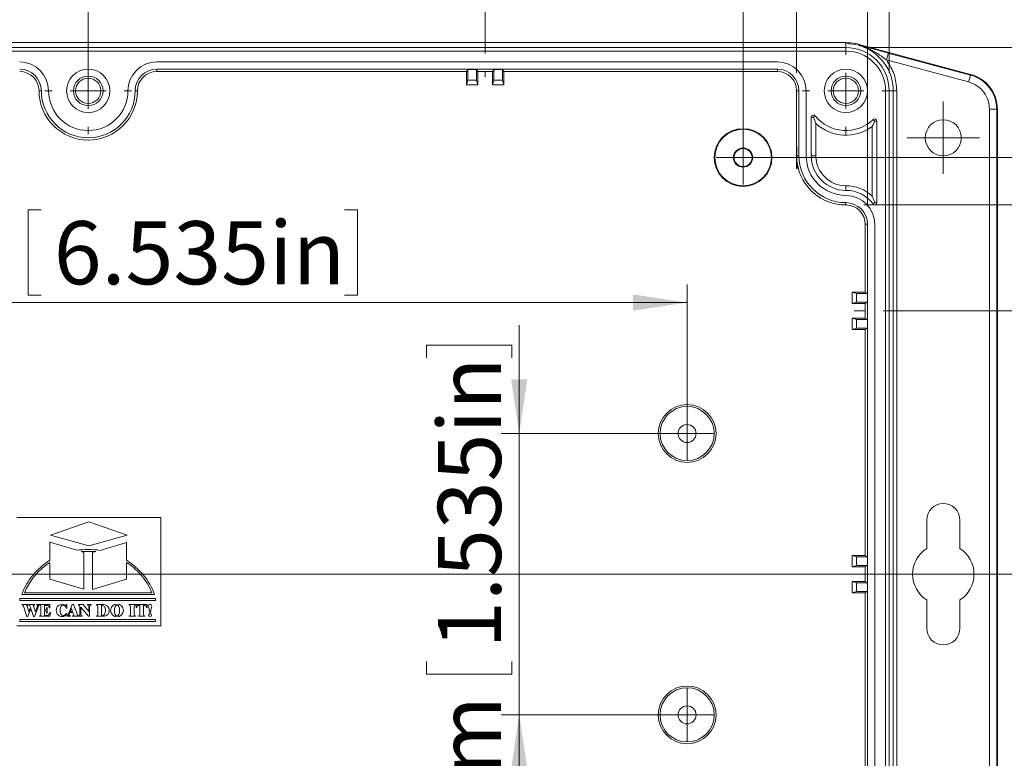
# Model space of a CAD drawing. Units: millimetres. Extents: x -6 to 847, y 3 to 381.
# Drawn here: x 90 to 144, y 189 to 230 of the extents above; entities that cross this region are included whole.
import ezdxf

# ---------------------------------------------------------------- set-up
doc = ezdxf.new("R2010")
doc.units = ezdxf.units.MM
doc.header["$PDSIZE"] = -1
doc.linetypes.add('CENTERX2', pattern=[20.32, 12.7, -2.54, 2.54, -2.54])
doc.styles.add('SLDTEXTSTYLE0', font='TXT', dxfattribs={"width": 0.75})
doc.dimstyles.new('SLDDIMSTYLE0', dxfattribs={"dimtxt": 3.5, "dimasz": 3, "dimexe": 0, "dimexo": 0.0625, "dimgap": 0.875, "dimtad": 2, "dimlfac": 2.5, "dimrnd": 1e-09, "dimzin": 12, "dimdsep": 46, "dimtxsty": 'SLDTEXTSTYLE0', "dimsah": 1, "dimcen": 0.09, "dimadec": 0, "dimazin": 0, "dimtfac": 1, "dimtofl": 0, "dimtmove": 0, "dimatfit": 3, "dimfxl": 1, "dimtolj": 1, "dimtzin": 12, "dimarcsym": 0})
doc.dimstyles.new('SLDDIMSTYLE1', dxfattribs={"dimtxt": 3.5, "dimasz": 3, "dimexe": 0, "dimexo": 0.0625, "dimgap": 0.875, "dimtad": 2, "dimlfac": 2.5, "dimrnd": 1e-09, "dimzin": 12, "dimdsep": 46, "dimtxsty": 'SLDTEXTSTYLE0', "dimsah": 1, "dimcen": 0.09, "dimadec": 0, "dimazin": 0, "dimtfac": 1, "dimtofl": 0, "dimtmove": 0, "dimatfit": 3, "dimfxl": 1, "dimtolj": 1, "dimtzin": 12, "dimarcsym": 0})
doc.dimstyles.new('SLDDIMSTYLE2', dxfattribs={"dimtxt": 3.5, "dimasz": 3, "dimexe": 0, "dimexo": 0.0625, "dimgap": 0.875, "dimtad": 2, "dimlfac": 2.5, "dimrnd": 1e-09, "dimzin": 4, "dimdsep": 46, "dimtxsty": 'SLDTEXTSTYLE0', "dimsah": 1, "dimcen": 0.09, "dimadec": 0, "dimazin": 0, "dimtfac": 1, "dimtofl": 0, "dimtmove": 0, "dimatfit": 3, "dimfxl": 1, "dimtolj": 1, "dimtzin": 12, "dimarcsym": 0})
doc.dimstyles.new('SLDDIMSTYLE4', dxfattribs={"dimtxt": 3.5, "dimasz": 3, "dimexe": 0, "dimexo": 0.0625, "dimgap": 0.875, "dimtad": 2, "dimlfac": 2.5, "dimrnd": 1e-09, "dimzin": 4, "dimdsep": 46, "dimtxsty": 'SLDTEXTSTYLE0', "dimsah": 1, "dimcen": 0.09, "dimadec": 0, "dimazin": 0, "dimtfac": 1, "dimtofl": 0, "dimtmove": 0, "dimatfit": 3, "dimfxl": 1, "dimtolj": 1, "dimtzin": 12, "dimarcsym": 0})

# ---------------------------------------------------------------- blocks, each defined once
blk = doc.blocks.new('*D1')
at = {"color": 7, "linetype": 'Continuous', "lineweight": 0}
for p, q in [((26.326, 246.55), (26.326, 241.829)), ((26.326, 246.55), (27.036, 246.55)), ((44.578, 246.55), (43.869, 246.55)), ((44.578, 246.55), (44.578, 241.829)), ((71.599, 228.295), (71.599, 242.413)), ((115.599, 228.295), (115.599, 242.413)), ((26.326, 241.829), (27.036, 241.829)), ((44.578, 241.829), (43.869, 241.829)), ((71.599, 241.413), (6.812, 241.413)), ((115.599, 241.413), (71.599, 241.413))]:
    blk.add_line(p, q, dxfattribs=at)
for points in [[(71.599, 241.413), (74.599, 240.963), (74.599, 241.863)], [(115.599, 241.413), (112.599, 241.863), (112.599, 240.963)]]:
    blk.add_solid(points, dxfattribs=at)
at = {"color": 7, "linetype": 'Continuous', "lineweight": 0, "char_height": 3.5, "attachment_point": 1, "style": 'SLDTEXTSTYLE0'}
for s, insert in [('110mm', (8.4, 245.924)), ('4.331in', (27.746, 245.924))]:
    blk.add_mtext(s, dxfattribs=dict(at, insert=insert))
blk = doc.blocks.new('*D2')
at = {"color": 7, "linetype": 'Continuous', "lineweight": 0}
for p, q in [((27, 240.481), (27, 235.76)), ((27, 240.481), (27.71, 240.481)), ((45.252, 240.481), (44.542, 240.481)), ((45.252, 240.481), (45.252, 235.76)), ((71.599, 228.295), (71.599, 236.343)), ((93.599, 227.224), (93.599, 236.343)), ((71.599, 235.343), (10.072, 235.343)), ((27, 235.76), (27.71, 235.76)), ((45.252, 235.76), (44.542, 235.76)), ((93.599, 235.343), (71.599, 235.343))]:
    blk.add_line(p, q, dxfattribs=at)
for points in [[(71.599, 235.343), (74.599, 234.893), (74.599, 235.793)], [(93.599, 235.343), (90.599, 235.793), (90.599, 234.893)]]:
    blk.add_solid(points, dxfattribs=at)
at = {"color": 7, "linetype": 'Continuous', "lineweight": 0, "char_height": 3.5, "attachment_point": 1, "style": 'SLDTEXTSTYLE0'}
for s, insert in [('55mm', (11.659, 239.855)), ('2.165in', (28.419, 239.855))]:
    blk.add_mtext(s, dxfattribs=dict(at, insert=insert))
blk = doc.blocks.new('*D3')
at = {"color": 7, "linetype": 'Continuous', "lineweight": 0}
for p, q in [((170.166, 219.895), (170.166, 225.895)), ((165.028, 220.799), (169.749, 220.799)), ((165.028, 220.799), (165.028, 220.089)), ((169.749, 220.799), (169.749, 220.089)), ((136.599, 219.895), (171.166, 219.895)), ((170.166, 178.953), (170.166, 219.895)), ((165.028, 202.547), (165.028, 203.256)), ((169.749, 202.547), (169.749, 203.256)), ((165.028, 202.547), (169.749, 202.547)), ((136.599, 178.953), (171.166, 178.953)), ((170.166, 178.953), (170.166, 172.953))]:
    blk.add_line(p, q, dxfattribs=at)
for points in [[(170.166, 219.895), (170.616, 222.895), (169.716, 222.895)], [(170.166, 178.953), (169.716, 175.953), (170.616, 175.953)]]:
    blk.add_solid(points, dxfattribs=at)
at = {"color": 7, "linetype": 'Continuous', "lineweight": 0, "char_height": 3.5, "attachment_point": 1, "rotation": 90, "style": 'SLDTEXTSTYLE0'}
for s, insert in [('4.030in', (165.654, 203.966)), ('102.35mm', (165.654, 178.156))]:
    blk.add_mtext(s, dxfattribs=dict(at, insert=insert))
blk = doc.blocks.new('*D4')
at = {"color": 7, "linetype": 'Continuous', "lineweight": 0}
for p, q in [((159.999, 214.024), (159.999, 273.138)), ((154.861, 270.131), (159.582, 270.131)), ((154.861, 270.131), (154.861, 269.421)), ((159.582, 270.131), (159.582, 269.421)), ((154.861, 251.879), (154.861, 252.588)), ((159.582, 251.879), (159.582, 252.588)), ((154.861, 251.879), (159.582, 251.879)), ((137.67, 214.024), (160.999, 214.024)), ((159.999, 184.824), (159.999, 214.024)), ((137.67, 184.824), (160.999, 184.824))]:
    blk.add_line(p, q, dxfattribs=at)
for points in [[(159.999, 214.024), (159.549, 211.024), (160.449, 211.024)], [(159.999, 184.824), (160.449, 187.824), (159.549, 187.824)]]:
    blk.add_solid(points, dxfattribs=at)
at = {"color": 7, "linetype": 'Continuous', "lineweight": 0, "char_height": 3.5, "attachment_point": 1, "rotation": 90, "style": 'SLDTEXTSTYLE0'}
for s, insert in [('2.874in', (155.487, 253.298)), ('73mm', (155.487, 236.538))]:
    blk.add_mtext(s, dxfattribs=dict(at, insert=insert))
blk = doc.blocks.new('*D5')
at = {"color": 7, "linetype": 'Continuous', "lineweight": 0}
for p, q in [((153.999, 214.024), (153.999, 273.283)), ((148.861, 270.276), (153.582, 270.276)), ((148.861, 270.276), (148.861, 269.566)), ((153.582, 270.276), (153.582, 269.566)), ((148.861, 252.024), (148.861, 252.734)), ((153.582, 252.024), (153.582, 252.734)), ((148.861, 252.024), (153.582, 252.024)), ((137.67, 214.024), (154.999, 214.024)), ((153.999, 214.024), (153.999, 199.424)), ((152.642, 199.424), (154.999, 199.424))]:
    blk.add_line(p, q, dxfattribs=at)
for points in [[(153.999, 214.024), (153.549, 211.024), (154.449, 211.024)], [(153.999, 199.424), (154.449, 202.424), (153.549, 202.424)]]:
    blk.add_solid(points, dxfattribs=at)
at = {"color": 7, "linetype": 'Continuous', "lineweight": 0, "char_height": 3.5, "attachment_point": 1, "rotation": 90, "style": 'SLDTEXTSTYLE0'}
for s, insert in [('1.437in', (149.487, 253.443)), ('36.50mm', (149.487, 230.219))]:
    blk.add_mtext(s, dxfattribs=dict(at, insert=insert))
blk = doc.blocks.new('*D6')
at = {"color": 7, "linetype": 'Continuous', "lineweight": 0}
for p, q in [((136.599, 228.624), (182.983, 228.624)), ((181.983, 228.624), (181.983, 170.224)), ((176.845, 220.6), (181.566, 220.6)), ((176.845, 220.6), (176.845, 219.89)), ((181.566, 220.6), (181.566, 219.89)), ((176.845, 202.348), (176.845, 203.058)), ((181.566, 202.348), (181.566, 203.058)), ((176.845, 202.348), (181.566, 202.348)), ((136.599, 170.224), (182.983, 170.224))]:
    blk.add_line(p, q, dxfattribs=at)
for points in [[(181.983, 228.624), (181.533, 225.624), (182.433, 225.624)], [(181.983, 170.224), (182.433, 173.224), (181.533, 173.224)]]:
    blk.add_solid(points, dxfattribs=at)
at = {"color": 7, "linetype": 'Continuous', "lineweight": 0, "char_height": 3.5, "attachment_point": 1, "rotation": 90, "style": 'SLDTEXTSTYLE0'}
for s, insert in [('5.748in', (177.471, 203.768)), ('146mm', (177.471, 184.422))]:
    blk.add_mtext(s, dxfattribs=dict(at, insert=insert))
blk = doc.blocks.new('*D7')
at = {"color": 7, "linetype": 'Continuous', "lineweight": 0}
for p, q in [((93.707, 269.333), (93.707, 264.612)), ((93.707, 269.333), (94.416, 269.333)), ((111.959, 269.333), (111.249, 269.333)), ((111.959, 269.333), (111.959, 264.612)), ((49.199, 227.224), (49.199, 265.195)), ((137.999, 227.224), (137.999, 265.195)), ((49.199, 264.195), (137.999, 264.195)), ((93.707, 264.612), (94.416, 264.612)), ((111.959, 264.612), (111.249, 264.612))]:
    blk.add_line(p, q, dxfattribs=at)
for points in [[(49.199, 264.195), (52.199, 263.745), (52.199, 264.645)], [(137.999, 264.195), (134.999, 264.645), (134.999, 263.745)]]:
    blk.add_solid(points, dxfattribs=at)
at = {"color": 7, "linetype": 'Continuous', "lineweight": 0, "char_height": 3.5, "attachment_point": 1, "style": 'SLDTEXTSTYLE0'}
for s, insert in [('222mm', (75.78, 268.707)), ('8.740in', (95.126, 268.707))]:
    blk.add_mtext(s, dxfattribs=dict(at, insert=insert))
blk = doc.blocks.new('*D8')
at = {"color": 7, "linetype": 'Continuous', "lineweight": 0}
for p, q in [((93.707, 263.5), (93.707, 258.779)), ((93.707, 263.5), (94.416, 263.5)), ((111.959, 263.5), (111.249, 263.5)), ((111.959, 263.5), (111.959, 258.779)), ((50.399, 219.824), (50.399, 259.362)), ((136.799, 219.824), (136.799, 259.362)), ((93.707, 258.779), (94.416, 258.779)), ((111.959, 258.779), (111.249, 258.779)), ((50.399, 258.362), (136.799, 258.362))]:
    blk.add_line(p, q, dxfattribs=at)
for points in [[(50.399, 258.362), (53.399, 257.912), (53.399, 258.812)], [(136.799, 258.362), (133.799, 258.812), (133.799, 257.912)]]:
    blk.add_solid(points, dxfattribs=at)
at = {"color": 7, "linetype": 'Continuous', "lineweight": 0, "char_height": 3.5, "attachment_point": 1, "style": 'SLDTEXTSTYLE0'}
for s, insert in [('216mm', (75.78, 262.874)), ('8.504in', (95.126, 262.874))]:
    blk.add_mtext(s, dxfattribs=dict(at, insert=insert))
blk = doc.blocks.new('*D9')
at = {"color": 7, "linetype": 'Continuous', "lineweight": 0}
for p, q in [((93.503, 257.657), (93.503, 252.936)), ((93.503, 257.657), (94.213, 257.657)), ((111.755, 257.657), (111.045, 257.657)), ((111.755, 257.657), (111.755, 252.936)), ((54.199, 227.224), (54.199, 253.52)), ((132.87, 227.224), (132.87, 253.52)), ((93.503, 252.936), (94.213, 252.936)), ((111.755, 252.936), (111.045, 252.936)), ((54.199, 252.52), (132.87, 252.52))]:
    blk.add_line(p, q, dxfattribs=at)
for points in [[(54.199, 252.52), (57.199, 252.07), (57.199, 252.97)], [(132.87, 252.52), (129.87, 252.97), (129.87, 252.07)]]:
    blk.add_solid(points, dxfattribs=at)
at = {"color": 7, "linetype": 'Continuous', "lineweight": 0, "char_height": 3.5, "attachment_point": 1, "style": 'SLDTEXTSTYLE0'}
for s, insert in [('196.68mm', (69.112, 257.031)), ('7.743in', (94.923, 257.031))]:
    blk.add_mtext(s, dxfattribs=dict(at, insert=insert))
blk = doc.blocks.new('*D10')
at = {"color": 7, "linetype": 'Continuous', "lineweight": 0}
for p, q in [((117.491, 207.224), (117.491, 213.224)), ((112.353, 212.124), (117.074, 212.124)), ((112.353, 212.124), (112.353, 211.414)), ((117.074, 212.124), (117.074, 211.414)), ((125.799, 207.224), (116.491, 207.224)), ((117.491, 207.224), (117.491, 191.624)), ((112.353, 193.872), (112.353, 194.582)), ((117.074, 193.872), (117.074, 194.582)), ((112.353, 193.872), (117.074, 193.872)), ((125.799, 191.624), (116.491, 191.624)), ((117.491, 191.624), (117.491, 185.624))]:
    blk.add_line(p, q, dxfattribs=at)
for points in [[(117.491, 207.224), (117.941, 210.224), (117.041, 210.224)], [(117.491, 191.624), (117.041, 188.624), (117.941, 188.624)]]:
    blk.add_solid(points, dxfattribs=at)
at = {"color": 7, "linetype": 'Continuous', "lineweight": 0, "char_height": 3.5, "attachment_point": 1, "rotation": 90, "style": 'SLDTEXTSTYLE0'}
for s, insert in [('1.535in', (112.979, 195.292)), ('39mm', (112.979, 178.532))]:
    blk.add_mtext(s, dxfattribs=dict(at, insert=insert))
blk = doc.blocks.new('*D11')
at = {"color": 7, "linetype": 'Continuous', "lineweight": 0}
for p, q in [((90.271, 219.623), (90.271, 214.902)), ((90.271, 219.623), (90.981, 219.623)), ((108.523, 219.623), (107.813, 219.623)), ((108.523, 219.623), (108.523, 214.902)), ((60.399, 208.224), (60.399, 215.485)), ((126.799, 208.224), (126.799, 215.485)), ((90.271, 214.902), (90.981, 214.902)), ((108.523, 214.902), (107.813, 214.902)), ((60.399, 214.485), (126.799, 214.485))]:
    blk.add_line(p, q, dxfattribs=at)
for points in [[(60.399, 214.485), (63.399, 214.035), (63.399, 214.935)], [(126.799, 214.485), (123.799, 214.935), (123.799, 214.035)]]:
    blk.add_solid(points, dxfattribs=at)
at = {"color": 7, "linetype": 'Continuous', "lineweight": 0, "char_height": 3.5, "attachment_point": 1, "style": 'SLDTEXTSTYLE0'}
for s, insert in [('166mm', (72.345, 218.997)), ('6.535in', (91.69, 218.997))]:
    blk.add_mtext(s, dxfattribs=dict(at, insert=insert))
blk = doc.blocks.new('*D12')
at = {"color": 7, "linetype": 'Continuous', "lineweight": 0}
for p, q in [((93.503, 252.178), (93.503, 247.457)), ((93.503, 252.178), (94.213, 252.178)), ((111.755, 252.178), (111.045, 252.178)), ((111.755, 252.178), (111.755, 247.457)), ((57.299, 223.524), (57.299, 248.04)), ((129.899, 223.524), (129.899, 248.04)), ((93.503, 247.457), (94.213, 247.457)), ((111.755, 247.457), (111.045, 247.457)), ((57.299, 247.04), (129.899, 247.04))]:
    blk.add_line(p, q, dxfattribs=at)
for points in [[(57.299, 247.04), (60.299, 246.59), (60.299, 247.49)], [(129.899, 247.04), (126.899, 247.49), (126.899, 246.59)]]:
    blk.add_solid(points, dxfattribs=at)
at = {"color": 7, "linetype": 'Continuous', "lineweight": 0, "char_height": 3.5, "attachment_point": 1, "style": 'SLDTEXTSTYLE0'}
for s, insert in [('7.146in', (94.923, 251.552)), ('181.50mm', (69.112, 251.552))]:
    blk.add_mtext(s, dxfattribs=dict(at, insert=insert))
blk = doc.blocks.new('*D13')
at = {"color": 7, "linetype": 'Continuous', "lineweight": 0}
for p, q in [((176.171, 222.524), (176.171, 228.524)), ((130.899, 222.524), (177.171, 222.524)), ((176.171, 222.524), (176.171, 176.324)), ((171.033, 220.799), (175.754, 220.799)), ((171.033, 220.799), (171.033, 220.089)), ((175.754, 220.799), (175.754, 220.089)), ((171.033, 202.547), (171.033, 203.256)), ((175.754, 202.547), (175.754, 203.256)), ((171.033, 202.547), (175.754, 202.547)), ((130.899, 176.324), (177.171, 176.324)), ((176.171, 176.324), (176.171, 170.324))]:
    blk.add_line(p, q, dxfattribs=at)
for points in [[(176.171, 222.524), (176.621, 225.524), (175.721, 225.524)], [(176.171, 176.324), (175.721, 173.324), (176.621, 173.324)]]:
    blk.add_solid(points, dxfattribs=at)
at = {"color": 7, "linetype": 'Continuous', "lineweight": 0, "char_height": 3.5, "attachment_point": 1, "rotation": 90, "style": 'SLDTEXTSTYLE0'}
for s, insert in [('4.547in', (171.659, 203.966)), ('115.50mm', (171.659, 178.156))]:
    blk.add_mtext(s, dxfattribs=dict(at, insert=insert))
blk = doc.blocks.new('SW_CENTERMARKSYMBOL_2')
at = {"color": 0, "linetype": 'Continuous', "lineweight": 0}
for p, q in [((0, 1), (0, 2)), ((0, 0), (0, 1)), ((-1, 0), (-2, 0)), ((0, 0), (-1, 0)), ((0, 0), (0, -1)), ((0, 0), (1, 0)), ((1, 0), (2, 0)), ((0, -1), (0, -2))]:
    blk.add_line(p, q, dxfattribs=at)
blk = doc.blocks.new('SW_CENTERMARKSYMBOL_6')
at = {"color": 0, "linetype": 'Continuous', "lineweight": 0}
for p, q in [((0, 2), (0, 2.399)), ((0, 0), (0, 1)), ((-2, 0), (-2.399, 0)), ((0, 0), (-1, 0)), ((0, 0), (0, -1)), ((0, 0), (1, 0)), ((2, 0), (2.399, 0)), ((0, -2), (0, -2.399))]:
    blk.add_line(p, q, dxfattribs=at)
blk = doc.blocks.new('SW_CENTERMARKSYMBOL_8')
at = {"color": 0, "linetype": 'Continuous', "lineweight": 0}
for p, q in [((0, 1), (0, 1.5)), ((0, 0), (0, 1)), ((-1, 0), (-1.5, 0)), ((0, 0), (-1, 0)), ((0, 0), (0, -1)), ((0, 0), (1, 0)), ((1, 0), (1.5, 0)), ((0, -1), (0, -1.5))]:
    blk.add_line(p, q, dxfattribs=at)
blk = doc.blocks.new('SW_CENTERMARKSYMBOL_12')
at = {"color": 0, "linetype": 'Continuous', "lineweight": 0}
for p, q in [((0, 1), (0, 1.5)), ((0, 0), (0, 1)), ((-1, 0), (-1.5, 0)), ((0, 0), (-1, 0)), ((0, 0), (0, -1)), ((0, 0), (1, 0)), ((1, 0), (1.5, 0)), ((0, -1), (0, -1.5))]:
    blk.add_line(p, q, dxfattribs=at)
blk = doc.blocks.new('SW_CENTERMARKSYMBOL_15')
at = {"color": 0, "linetype": 'Continuous', "lineweight": 0}
for p, q in [((0, 1), (0, 1.5)), ((0, 0), (0, 1)), ((-1, 0), (-1.5, 0)), ((0, 0), (-1, 0)), ((0, 0), (0, -1)), ((0, 0), (1, 0)), ((1, 0), (1.5, 0)), ((0, -1), (0, -1.5))]:
    blk.add_line(p, q, dxfattribs=at)
blk = doc.blocks.new('SW_CENTERMARKSYMBOL_16')
at = {"color": 0, "linetype": 'Continuous', "lineweight": 0}
for p, q in [((0, 2), (0, 2.399)), ((0, 0), (0, 1)), ((-2, 0), (-2.399, 0)), ((0, 0), (-1, 0)), ((0, 0), (0, -1)), ((0, 0), (1, 0)), ((2, 0), (2.399, 0)), ((0, -2), (0, -2.399))]:
    blk.add_line(p, q, dxfattribs=at)

msp = doc.modelspace()

# ---------------------------------------------------------------- linework, layer by layer
at = {"color": 7, "linetype": 'Continuous', "lineweight": 15}
for p, q in [((135.602, 228.8966), (51.5963, 228.8966)), ((135.599, 228.625), (135.599, 228.8508)), ((135.599, 228.8508), (135.602, 228.8508)), ((135.602, 228.8508), (135.602, 228.8966)), ((135.602, 228.8508), (136.1163, 228.799)), ((136.1163, 228.799), (136.1254, 228.8447)), ((136.3268, 228.7959), (136.3146, 228.7501)), ((136.3146, 228.7501), (136.3146, 228.7471)), ((142.5158, 227.1358), (136.3268, 228.7959)), ((51.5994, 228.625), (135.599, 228.625)), ((51.5994, 228.4236), (135.599, 228.4236)), ((137.9489, 228.3198), (142.5067, 227.0991)), ((97.3986, 227.8255), (131.7996, 227.8255)), ((137.8451, 227.9353), (142.4029, 226.7146)), ((97.3986, 227.4257), (131.7996, 227.4257)), ((97.3986, 227.2945), (97.3986, 227.4257)), ((114.5617, 227.2945), (97.3986, 227.2945)), ((114.6395, 227.4135), (114.5617, 227.2945)), ((114.5617, 226.5651), (114.5617, 227.2945)), ((115.1187, 227.4135), (114.6395, 227.4135)), ((114.6395, 226.8062), (114.6395, 227.4135)), ((115.1949, 227.2945), (115.1187, 227.4135)), ((115.1187, 226.8062), (115.1187, 227.4135)), ((116.0021, 227.2945), (115.1949, 227.2945)), ((115.1949, 227.2945), (115.1949, 226.5651)), ((116.0784, 227.4135), (116.0021, 227.2945)), ((116.0021, 226.5651), (116.0021, 227.2945)), ((116.5591, 227.4135), (116.0784, 227.4135)), ((116.0784, 226.8062), (116.0784, 227.4135)), ((116.6354, 227.2945), (116.5591, 227.4135)), ((116.5591, 227.4135), (116.5591, 226.8062)), ((131.7996, 227.2945), (116.6354, 227.2945)), ((116.6354, 227.2945), (116.6354, 226.5651)), ((131.7996, 227.2945), (131.7996, 227.4257)), ((142.5067, 227.0991), (142.5158, 227.1358)), ((114.5617, 226.5651), (114.6395, 226.8062)), ((115.1949, 226.5651), (114.5617, 226.5651)), ((114.6395, 226.8062), (115.1187, 226.8062)), ((115.1187, 226.8062), (115.1949, 226.5651)), ((116.0021, 226.5651), (116.0784, 226.8062)), ((116.6354, 226.5651), (116.0021, 226.5651)), ((116.0784, 226.8062), (116.5591, 226.8062)), ((116.5591, 226.8062), (116.6354, 226.5651)), ((90.8694, 226.2233), (90.9991, 226.2233)), ((96.3275, 226.2233), (96.1993, 226.2233)), ((132.8692, 223.1227), (132.8692, 226.2233)), ((132.8692, 226.2233), (132.9989, 226.2233)), ((132.9989, 226.2233), (132.9989, 222.6253)), ((133.3987, 226.2233), (133.3987, 222.6253)), ((137.7993, 226.2233), (137.7993, 172.6253)), ((137.9992, 226.2233), (138.222, 226.2233)), ((137.9992, 172.6253), (137.9992, 226.2233)), ((138.222, 172.6253), (138.222, 226.2233)), ((138.222, 226.2233), (138.4219, 226.2233)), ((138.4219, 226.2233), (138.4219, 172.6253)), ((143.561, 225.204), (143.561, 173.6445)), ((143.561, 225.204), (143.9608, 225.204)), ((143.9608, 225.204), (143.9608, 173.6445)), ((143.9608, 225.204), (143.999, 225.204)), ((143.999, 173.6445), (143.999, 225.204)), ((133.6794, 222.6253), (133.6794, 224.7615)), ((133.6794, 224.7615), (133.7985, 224.7615)), ((133.7985, 224.7615), (133.8915, 224.8347)), ((133.9373, 224.4136), (133.7985, 224.7615)), ((133.9373, 224.4136), (133.9373, 222.6253)), ((137.1157, 224.6303), (137.1996, 224.5448)), ((137.1996, 224.5448), (137.3187, 224.5448)), ((137.3187, 224.5448), (137.3187, 220.0252)), ((137.0608, 220.3853), (137.0608, 224.2488)), ((132.8738, 223.0983), (132.8692, 223.1227)), ((132.8692, 223.0952), (132.8692, 223.1227)), ((132.8738, 223.0983), (132.8692, 223.0952)), ((132.8692, 221.9539), (132.8692, 223.0952)), ((132.8738, 222.6253), (132.8738, 223.0983)), ((132.8738, 222.6253), (132.9989, 222.6253)), ((132.8982, 222.2255), (132.8982, 221.9234)), ((133.9373, 222.6253), (133.6794, 222.6253)), ((132.8692, 221.9539), (132.8982, 221.9234)), ((132.8692, 221.9234), (132.8692, 221.9539)), ((132.8982, 221.9234), (132.8692, 221.9234)), ((135.599, 220.9621), (135.599, 220.7057)), ((135.599, 219.8939), (135.599, 220.0252)), ((137.1996, 220.0252), (137.1035, 219.9519)), ((137.3187, 220.0252), (137.1996, 220.0252)), ((136.6702, 215.06), (136.6702, 218.8228)), ((136.6702, 218.8228), (136.7983, 218.8228)), ((136.7983, 218.8228), (136.7983, 180.0227)), ((137.1996, 218.8228), (137.1996, 180.0227)), ((135.9408, 214.4282), (135.9408, 215.06)), ((135.9408, 215.06), (136.1804, 214.9837)), ((135.9408, 215.06), (136.6702, 215.06)), ((136.7892, 214.9837), (136.6702, 215.06)), ((136.1804, 214.9837), (136.7892, 214.9837)), ((136.1804, 214.9837), (136.1804, 214.5045)), ((136.7892, 214.5045), (136.7892, 214.9837)), ((136.1804, 214.5045), (135.9408, 214.4282)), ((136.6702, 214.4282), (135.9408, 214.4282)), ((136.1804, 214.5045), (136.7892, 214.5045)), ((136.6702, 214.4282), (136.7892, 214.5045)), ((136.6702, 213.6195), (136.6702, 214.4282)), ((135.9408, 212.9878), (135.9408, 213.6195)), ((135.9408, 213.6195), (136.1804, 213.5432)), ((135.9408, 213.6195), (136.6702, 213.6195)), ((136.1804, 213.5432), (136.1804, 213.0641)), ((136.1804, 213.5432), (136.7892, 213.5432)), ((136.7892, 213.5432), (136.6702, 213.6195)), ((136.7892, 213.0641), (136.7892, 213.5432)), ((136.1804, 213.0641), (135.9408, 212.9878)), ((136.6702, 212.9878), (135.9408, 212.9878)), ((136.1804, 213.0641), (136.7892, 213.0641)), ((136.6702, 212.9878), (136.7892, 213.0641)), ((136.6702, 200.4603), (136.6702, 212.9878)), ((97.6312, 202.568), (89.632, 202.568)), ((97.6312, 196.5686), (97.6312, 202.568)), ((91.5026, 201.5877), (93.6316, 202.318)), ((93.6316, 202.318), (95.7606, 201.5877)), ((140.079, 200.854), (140.079, 202.4257)), ((141.9192, 202.4257), (141.9192, 200.854)), ((93.6316, 200.9964), (91.5026, 201.5877)), ((95.7606, 201.5877), (93.6316, 200.9964)), ((91.4689, 200.1944), (91.4689, 201.1947)), ((91.4689, 201.1947), (92.9613, 200.7476)), ((94.2554, 200.7439), (95.7221, 201.1833)), ((95.7221, 201.1833), (95.7221, 200.1954)), ((93.3481, 200.6317), (93.1995, 200.6762)), ((93.3481, 198.5938), (93.3481, 200.6317)), ((94.0209, 200.6737), (93.8428, 200.6203)), ((93.8428, 200.6203), (93.8428, 198.5824)), ((135.9408, 199.8286), (135.9408, 200.4603)), ((135.9408, 200.4603), (136.1804, 200.3841)), ((135.9408, 200.4603), (136.6702, 200.4603)), ((136.1804, 200.3841), (136.1804, 199.9049)), ((136.1804, 200.3841), (136.7892, 200.3841)), ((136.7892, 200.3841), (136.6702, 200.4603)), ((136.7892, 199.9049), (136.7892, 200.3841)), ((91.4689, 200.0768), (91.4689, 199.1568)), ((95.7221, 199.1454), (95.7221, 200.0779)), ((136.1804, 199.9049), (135.9408, 199.8286)), ((136.6702, 199.8286), (135.9408, 199.8286)), ((136.1804, 199.9049), (136.7892, 199.9049)), ((136.6702, 199.8286), (136.7892, 199.9049)), ((136.6702, 199.0199), (136.6702, 199.8286)), ((91.4689, 199.1568), (93.3481, 198.5938)), ((93.8428, 198.5824), (95.7221, 199.1454)), ((135.9408, 198.3882), (135.9408, 199.0199)), ((135.9408, 199.0199), (136.1804, 198.9436)), ((135.9408, 199.0199), (136.6702, 199.0199)), ((136.1804, 198.9436), (136.7892, 198.9436)), ((136.1804, 198.9436), (136.1804, 198.4645)), ((136.7892, 198.9436), (136.6702, 199.0199)), ((136.7892, 198.4645), (136.7892, 198.9436)), ((97.2784, 198.2978), (89.9136, 198.2978)), ((97.1317, 198.3968), (90.0603, 198.3968)), ((136.1804, 198.4645), (135.9408, 198.3882)), ((136.6702, 198.3882), (135.9408, 198.3882)), ((136.1804, 198.4645), (136.7892, 198.4645)), ((136.6702, 198.3882), (136.7892, 198.4645)), ((136.6702, 185.8607), (136.6702, 198.3882)), ((89.8056, 197.9719), (89.8056, 198.0829)), ((89.8056, 198.0829), (97.3228, 198.0829)), ((97.3228, 197.9719), (89.8056, 197.9719)), ((89.9281, 197.7129), (89.9281, 197.7371)), ((89.9281, 197.7371), (90.2457, 197.7371)), ((89.937, 197.7129), (89.9281, 197.7129)), ((90.2001, 197.0745), (90.0072, 197.651)), ((90.1983, 197.6864), (90.1999, 197.6685)), ((90.1999, 197.6685), (90.2028, 197.657)), ((90.2028, 197.657), (90.2057, 197.6482)), ((90.2057, 197.6482), (90.3058, 197.344)), ((90.2457, 197.7129), (90.2429, 197.7129)), ((90.2457, 197.7371), (90.2457, 197.7129)), ((90.3002, 197.7134), (90.3002, 197.7371)), ((90.3002, 197.7371), (90.6105, 197.7371)), ((90.3946, 197.5816), (90.3676, 197.6598)), ((90.5603, 197.678), (90.5614, 197.6671)), ((90.5614, 197.6671), (90.5649, 197.6542)), ((90.5649, 197.6542), (90.6696, 197.3422)), ((90.6105, 197.7371), (90.6105, 197.7129)), ((90.8338, 197.6556), (90.6105, 197.0745)), ((90.6696, 197.3422), (90.785, 197.6454)), ((90.7459, 197.7134), (90.7459, 197.7371)), ((90.7459, 197.7371), (91.4613, 197.7371)), ((90.785, 197.6454), (90.7891, 197.6564)), ((90.7891, 197.6564), (90.7917, 197.6652)), ((90.7917, 197.6652), (90.7938, 197.6808)), ((90.9775, 197.208), (90.9775, 197.62)), ((91.271, 197.6959), (91.1789, 197.6959)), ((91.1789, 197.6959), (91.1789, 197.4434)), ((91.4613, 197.7371), (91.4613, 197.5611)), ((92.2837, 197.7324), (92.3491, 197.7122)), ((92.3837, 197.747), (92.4078, 197.747)), ((92.4078, 197.747), (92.4078, 197.5399)), ((92.4827, 197.1769), (92.7053, 197.7371)), ((92.7053, 197.7371), (92.7764, 197.7371)), ((92.7764, 197.7371), (92.9998, 197.1677)), ((93.0578, 197.7129), (93.0578, 197.7371)), ((93.0578, 197.7371), (93.3258, 197.7371)), ((93.14, 197.2078), (93.14, 197.6194)), ((93.6038, 197.0901), (93.184, 197.6022)), ((93.184, 197.6022), (93.184, 197.2078)), ((93.3258, 197.7371), (93.6323, 197.3613)), ((93.55, 197.7371), (93.55, 197.7125)), ((93.7586, 197.7371), (93.55, 197.7371)), ((93.6323, 197.6194), (93.6323, 197.3613)), ((93.6763, 197.6194), (93.6763, 197.0901)), ((93.7586, 197.7129), (93.7586, 197.7371)), ((94.0531, 197.7129), (94.0531, 197.7371)), ((94.0531, 197.7371), (94.3997, 197.7371)), ((94.1354, 197.208), (94.1354, 197.6192)), ((94.3369, 197.1955), (94.3369, 197.6931)), ((94.3369, 197.6931), (94.3495, 197.6931)), ((95.8596, 197.7129), (95.8596, 197.7371)), ((95.8596, 197.7371), (96.2256, 197.7371)), ((95.9419, 197.2078), (95.9419, 197.6194)), ((96.1433, 197.6194), (96.1433, 197.2078)), ((96.2256, 197.7371), (96.2256, 197.7125)), ((96.2609, 197.5697), (96.2609, 197.7371)), ((96.2609, 197.7371), (96.8596, 197.7371)), ((96.4595, 197.6959), (96.4179, 197.6959)), ((96.4595, 197.2078), (96.4595, 197.6959)), ((96.7025, 197.6959), (96.6609, 197.6959)), ((96.6609, 197.6959), (96.6609, 197.2078)), ((96.8596, 197.7371), (96.8596, 197.5697)), ((97.3228, 198.0829), (97.3228, 197.9719)), ((140.079, 196.4229), (140.079, 197.9945)), ((141.9192, 197.9945), (141.9192, 196.4229)), ((90.2513, 197.0745), (90.2001, 197.0745)), ((90.4155, 197.5164), (90.2513, 197.0745)), ((90.3058, 197.344), (90.3946, 197.5816)), ((90.5603, 197.0745), (90.4155, 197.5164)), ((90.6105, 197.0745), (90.5603, 197.0745)), ((90.8952, 197.0901), (90.8952, 197.1143)), ((91.4631, 197.0901), (90.8952, 197.0901)), ((91.1789, 197.4434), (91.1897, 197.4434)), ((91.1869, 197.4008), (91.1789, 197.4008)), ((91.1789, 197.4008), (91.1789, 197.2005)), ((91.3024, 197.5767), (91.3265, 197.5767)), ((91.3265, 197.2661), (91.3024, 197.2661)), ((91.3265, 197.5767), (91.3265, 197.2661)), ((91.4613, 197.5611), (91.4386, 197.5611)), ((91.4631, 197.0901), (91.501, 197.2958)), ((91.501, 197.2958), (91.474, 197.2958)), ((92.4078, 197.5399), (92.3837, 197.5399)), ((92.3982, 197.249), (92.429, 197.2262)), ((92.4114, 197.0901), (92.4114, 197.1143)), ((92.6072, 197.0901), (92.4114, 197.0901)), ((92.5361, 197.1774), (92.5342, 197.1612)), ((92.58, 197.2958), (92.5417, 197.1969)), ((92.749, 197.2958), (92.58, 197.2958)), ((92.5955, 197.3356), (92.6662, 197.5184)), ((92.7336, 197.3356), (92.5955, 197.3356)), ((92.5983, 197.1143), (92.6072, 197.1143)), ((92.6072, 197.1143), (92.6072, 197.0901)), ((92.6662, 197.5184), (92.7336, 197.3356)), ((92.7192, 197.0901), (92.7192, 197.1143)), ((93.2663, 197.0901), (92.7192, 197.0901)), ((92.7908, 197.1807), (92.749, 197.2958)), ((92.7956, 197.1649), (92.7908, 197.1807)), ((92.7973, 197.1495), (92.7956, 197.1649)), ((93.0584, 197.1142), (93.0576, 197.1142)), ((93.2663, 197.1143), (93.2663, 197.0901)), ((93.6763, 197.0901), (93.6038, 197.0901)), ((94.0531, 197.0901), (94.0531, 197.1143)), ((94.3713, 197.0901), (94.0531, 197.0901)), ((95.1928, 197.1185), (95.1913, 197.1185)), ((95.8596, 197.0901), (95.8596, 197.1143)), ((96.2256, 197.0901), (95.8596, 197.0901)), ((96.2256, 197.1143), (96.2256, 197.0901)), ((96.285, 197.5697), (96.2609, 197.5697)), ((96.3772, 197.0901), (96.3772, 197.1143)), ((96.7432, 197.0901), (96.3772, 197.0901)), ((96.7432, 197.1143), (96.7432, 197.0901)), ((96.8596, 197.5697), (96.8369, 197.5697)), ((97.0464, 197.2958), (97.0109, 197.2958)), ((97.0872, 197.5014), (97.0464, 197.2958)), ((89.632, 196.5686), (97.6312, 196.5686)), ((89.8056, 196.9093), (97.3228, 196.9093)), ((89.8056, 196.7983), (89.8056, 196.9093)), ((97.3228, 196.7983), (89.8056, 196.7983)), ((97.3228, 196.9093), (97.3228, 196.7983))]:
    msp.add_line(p, q, dxfattribs=at)
at = {"color": 7, "linetype": 'CENTERX2', "lineweight": 15}
for p, q in [((115.5989, 227.295), (115.5989, 226.9906)), ((136.6697, 214.0242), (136.0605, 214.0242)), ((136.6697, 199.4242), (136.2699, 199.4242))]:
    msp.add_line(p, q, dxfattribs=at)
at = {"color": 7, "linetype": 'Continuous', "lineweight": 0}
msp.add_line((36.5146, 199.4242), (151.6416, 199.4242), dxfattribs=at)
at = {"color": 7, "linetype": 'Continuous', "lineweight": 15, "flags": 128}
msp.add_lwpolyline([(136.3268, 228.7959), (136.3024, 228.802), (136.2765, 228.8081), (136.2521, 228.8142), (136.2261, 228.8203), (136.2017, 228.8264), (136.1758, 228.8325), (136.1514, 228.8386), (136.1254, 228.8447)], dxfattribs=at)
at = {"color": 7, "linetype": 'Continuous', "lineweight": 15}
for centre, radius in [((93.5989, 226.2242), 0.82), ((93.5989, 226.2242), 0.7), ((135.5989, 226.2242), 0.82), ((135.5989, 226.2242), 0.7), ((140.9989, 223.6242), 1), ((129.8989, 222.5242), 1.6), ((129.8989, 222.5242), 1.5672), ((129.8989, 222.5242), 0.5328), ((129.8989, 222.5242), 0.5), ((126.7989, 207.2242), 1.6), ((126.7989, 207.2242), 1.5015), ((126.7989, 207.2242), 0.5), ((95.1937, 197.4129), 0.354), ((97.0286, 197.1561), 0.0816), ((126.7989, 191.6242), 1.6), ((126.7989, 191.6242), 1.5015), ((126.7989, 191.6242), 0.5)]:
    msp.add_circle(centre, radius, dxfattribs=at)
for centre, radius, start, end in [((135.6021, 226.2565), 2.64, 78.56472, 90), ((135.5989, 226.2242), 2.6235, 360, 74.11352), ((135.5989, 226.2242), 2.4, 0, 90), ((135.5989, 226.2242), 2.2, 0, 90), ((89.7989, 226.2242), 1.6, 0, 90), ((97.3989, 226.2242), 1.6, 90, 180), ((131.7989, 226.2242), 1.6, 0, 90), ((89.7989, 226.2242), 1.2, 0, 90), ((89.7989, 226.2242), 1.0708, 0, 90), ((93.5989, 226.2242), 1.2, 90, 270), ((93.5989, 226.2242), 1.2, 270, 90), ((97.3989, 226.2242), 1.2, 90, 180), ((97.3989, 226.2242), 1.0708, 90, 180), ((131.7989, 226.2242), 1.2, 0, 90), ((131.7989, 226.2242), 1.0708, 0, 90), ((135.5989, 226.2242), 1.2, 90, 270), ((135.5989, 226.2242), 1.2, 270, 90), ((94.484, 239.8514), 49.6869, 344.66927, 345.12853), ((141.9989, 225.2051), 1.9615, 0, 75), ((141.9989, 225.2051), 2, 0, 75), ((93.5989, 226.2242), 2.7292, 180, 0), ((93.5989, 226.2242), 2.6, 180, 0), ((93.5989, 226.2242), 2.2, 180, 0), ((133.7989, 224.7605), 0.12, 39.11674, 180), ((135.5989, 226.2242), 2.2, 219.11674, 313.60282), ((135.5989, 226.2242), 2.4583, 227.4735, 306.48236), ((137.1989, 224.5442), 0.12, 0, 133.60282), ((135.5989, 222.6242), 2.7292, 188.38276, 270), ((135.5989, 222.6242), 2.6, 180, 270), ((135.5989, 222.6242), 2.2, 180, 270), ((135.5989, 222.6242), 1.92, 180, 270), ((135.5989, 222.6242), 1.6617, 180, 270), ((135.5989, 218.8242), 2.1383, 46.87809, 90), ((135.5989, 218.8242), 1.88, 36.8699, 90), ((135.5989, 218.8242), 1.6, 0, 90), ((135.5989, 218.8242), 1.2, 0, 90), ((137.1989, 220.0242), 0.12, 216.8699, 0), ((135.5989, 218.8242), 1.0708, 0, 90), ((140.9989, 202.4242), 0.92, 0, 180), ((93.5326, 196.916), 3.8739, 89.0643, 98.48139), ((93.5326, 196.916), 3.7749, 89.03954, 95.06345), ((93.6603, 196.9174), 3.8725, 81.15923, 90.95234), ((93.6603, 196.9174), 3.7736, 84.51569, 90.9771), ((140.9989, 199.4242), 1.7, 122.76376, 237.23624), ((140.9989, 199.4242), 1.7, 302.76376, 57.23624), ((93.5326, 196.916), 3.8739, 122.19097, 159.1031), ((93.5326, 196.916), 3.7749, 123.14181, 156.90455), ((93.6603, 196.9174), 3.8725, 20.88282, 57.83041), ((93.6603, 196.9174), 3.7736, 23.08158, 56.88003), ((89.94, 197.6466), 0.0664, 52.67749, 92.61463), ((89.904, 197.6252), 0.1064, 14.0291, 44.24378), ((90.2201, 197.6859), 0.0218, 115.75734, 178.59777), ((90.2401, 197.6514), 0.0616, 87.33527, 118.60414), ((90.2995, 197.6428), 0.0706, 53.01839, 89.47541), ((90.2891, 197.6367), 0.0819, 16.37379, 49.70307), ((90.5896, 197.6793), 0.0294, 124.31616, 182.59317), ((90.6076, 197.6449), 0.0681, 87.51917, 120.46007), ((90.7454, 197.6448), 0.0686, 59.00634, 89.60399), ((90.7669, 197.6806), 0.0269, 0.52946, 58.96187), ((90.9441, 197.6179), 0.1166, 135.77201, 161.10729), ((90.8989, 197.6545), 0.0589, 81.4919, 130.64394), ((90.9002, 197.6264), 0.0867, 47.47357, 85.04194), ((90.8724, 197.6297), 0.1055, 354.76978, 35.09056), ((91.287, 197.5035), 0.193, 57.2679, 94.73908), ((91.2788, 197.5522), 0.16, 3.2032, 45.28987), ((92.1501, 197.4324), 0.3242, 135.43988, 182.41381), ((92.1467, 197.4279), 0.325, 87.73562, 134.46178), ((92.4494, 197.4478), 0.4084, 153.18444, 183.38319), ((92.2064, 197.5639), 0.1392, 87.97041, 150.69543), ((92.1591, 197.3591), 0.3936, 71.5361, 89.93411), ((92.216, 197.5425), 0.1605, 47.08809, 91.66063), ((92.1789, 197.5148), 0.2063, 6.99174, 44.80433), ((92.3511, 197.7414), 0.0293, 266.00809, 311.60502), ((92.3153, 197.7626), 0.0701, 322.02031, 347.1247), ((93.0627, 197.6268), 0.0863, 47.23116, 93.28157), ((93.0338, 197.6291), 0.1067, 354.79146, 34.89028), ((93.5546, 197.6239), 0.0887, 47.86635, 92.91162), ((93.526, 197.6293), 0.1068, 354.72304, 34.43532), ((93.7812, 197.6295), 0.1054, 144.87852, 185.47344), ((93.754, 197.6259), 0.0872, 86.95384, 132.52218), ((94.0581, 197.6269), 0.0862, 47.16578, 93.27626), ((94.0287, 197.6289), 0.1072, 354.80105, 34.79953), ((94.3603, 197.5177), 0.1757, 37.06796, 93.55241), ((94.4237, 197.3577), 0.3802, 50.47673, 93.61076), ((94.1754, 197.4363), 0.3753, 355.9236, 29.93725), ((94.4571, 197.4291), 0.3045, 356.86409, 46.76445), ((95.5863, 197.441), 0.5373, 158.86779, 182.99767), ((95.1924, 197.5916), 0.1156, 89.829, 158.13195), ((95.1953, 197.5937), 0.1136, 20.42538, 91.28546), ((94.7861, 197.4378), 0.5515, 356.05272, 20.75715), ((95.8645, 197.6268), 0.0863, 47.23116, 93.28157), ((95.8357, 197.6291), 0.1067, 354.79106, 34.89031), ((96.2484, 197.6296), 0.1055, 145.32714, 185.5475), ((96.2215, 197.6229), 0.0897, 87.33955, 131.87101), ((96.4347, 197.5681), 0.1497, 138.79533, 179.39139), ((96.4064, 197.5619), 0.1345, 85.10099, 128.83439), ((96.7116, 197.5515), 0.1447, 52.7417, 93.58765), ((96.6874, 197.5675), 0.1494, 0.84484, 41.606), ((97.0397, 197.6628), 0.0985, 139.82691, 183.74998), ((97.798, 197.7339), 0.8601, 185.17397, 195.68095), ((97.025, 197.6655), 0.0858, 87.09378, 134.87376), ((97.0346, 197.6696), 0.0819, 44.17208, 93.69702), ((96.2562, 197.7355), 0.8633, 344.26595, 354.73639), ((97.0121, 197.6618), 0.1039, 357.01266, 38.60527), ((90.9008, 197.1992), 0.0851, 266.24751, 312.92112), ((90.8712, 197.198), 0.1068, 325.10026, 5.38649), ((91.2485, 197.1875), 0.0708, 169.37631, 218.81006), ((91.1938, 197.295), 0.106, 45.03051, 93.72489), ((91.1976, 197.541), 0.0979, 265.37743, 316.9522), ((91.2524, 197.297), 0.1648, 248.99438, 274.5085), ((91.28, 197.3512), 0.219, 266.17051, 304.374), ((91.1128, 197.2622), 0.1896, 1.17798, 34.68551), ((91.1152, 197.5806), 0.1872, 325.3214, 358.80695), ((91.2444, 197.3423), 0.2343, 312.81801, 348.55978), ((92.2204, 197.4147), 0.3944, 179.40994, 200.77716), ((92.1366, 197.3847), 0.3053, 201.09735, 226.70441), ((92.1378, 197.3757), 0.2998, 225.36237, 248.6217), ((92.148, 197.4086), 0.3341, 249.04478, 270.56764), ((92.4864, 197.3978), 0.4454, 176.67346, 205.44445), ((92.2051, 197.2685), 0.1359, 207.1607, 271.74584), ((92.156, 197.4055), 0.331, 269.20099, 297.96472), ((92.2077, 197.3226), 0.1899, 270.46777, 302.51763), ((92.1386, 197.4258), 0.3141, 303.03093, 325.74991), ((92.1567, 197.3922), 0.319, 298.97009, 328.64367), ((92.4125, 197.1743), 0.0601, 268.89321, 311.52575), ((92.3605, 197.2213), 0.13, 314.97789, 340.05215), ((92.5751, 197.1574), 0.0411, 174.79389, 231.28511), ((92.6911, 197.1432), 0.1588, 160.23081, 167.56305), ((92.5932, 197.2046), 0.0905, 241.07416, 273.22527), ((92.7332, 197.2806), 0.1669, 265.18891, 287.55258), ((92.7676, 197.1466), 0.0298, 302.39053, 5.64233), ((93.1055, 197.2023), 0.1112, 198.12833, 223.87975), ((93.0576, 197.1671), 0.0529, 232.4721, 270), ((93.0633, 197.1993), 0.0852, 266.6497, 312.85577), ((93.0342, 197.1978), 0.1063, 325.02048, 5.39531), ((93.2903, 197.198), 0.1067, 174.73892, 214.66084), ((93.262, 197.2023), 0.0882, 227.52843, 272.77091), ((94.0587, 197.1992), 0.0851, 266.24696, 312.92125), ((94.029, 197.198), 0.1069, 325.11607, 5.3879), ((94.4032, 197.1894), 0.0666, 174.78487, 216.85963), ((94.3881, 197.1942), 0.0588, 229.50418, 274.07593), ((94.3774, 197.8403), 0.7502, 269.53919, 279.70241), ((94.3864, 197.268), 0.1326, 272.55685, 334.33183), ((94.4525, 197.4138), 0.3171, 279.30221, 297.32505), ((94.1413, 197.3951), 0.4087, 333.15543, 2.0397), ((94.4411, 197.4173), 0.3256, 298.82394, 328.95807), ((94.4433, 197.4057), 0.3178, 330.55423, 1.2194), ((95.5836, 197.3848), 0.5346, 176.98344, 201.18862), ((95.1913, 197.2323), 0.1138, 200.98024, 270), ((95.193, 197.2349), 0.1164, 269.86423, 336.99579), ((94.8527, 197.3745), 0.4843, 337.52787, 2.99991), ((95.8645, 197.2012), 0.0871, 266.77387, 312.53939), ((95.8359, 197.1977), 0.1064, 325.26502, 5.43154), ((96.2496, 197.198), 0.1067, 174.73954, 214.66054), ((96.2214, 197.2023), 0.0882, 227.52843, 272.77091), ((96.3825, 197.1994), 0.0853, 266.41341, 312.81014), ((96.3546, 197.1978), 0.1053, 324.64212, 5.43937), ((96.7682, 197.1979), 0.1077, 174.77193, 214.25606), ((96.7387, 197.2022), 0.0881, 227.48802, 272.95071), ((94.5551, 196.9126), 2.4855, 8.86903, 13.70334), ((140.9989, 196.4242), 0.92, 180, 0)]:
    msp.add_arc(centre, radius, start, end, dxfattribs=at)
msp.add_ellipse((136.1433, 222.6242), major_axis=(3.2694, 0), ratio=0.9860383, start_param=3.1415927, end_param=3.2653262, dxfattribs=at)
for points, knots in [([(136.317, 228.7475), (136.3172, 228.7474), (136.318, 228.7473), (136.327, 228.7448), (136.3475, 228.7389), (136.3845, 228.7281), (136.4331, 228.7135), (136.4904, 228.6951), (136.555, 228.6731), (136.6286, 228.6464), (136.7108, 228.6145), (136.8012, 228.5768), (136.8992, 228.5328), (137.0041, 228.4821), (137.1149, 228.4243), (137.2306, 228.3593), (137.3501, 228.2871), (137.4726, 228.2079), (137.5967, 228.1221), (137.7216, 228.0309), (137.8039, 227.9668), (137.8453, 227.9346)], [0, 0, 0, 0, 0.0009902, 0.0049478, 0.0163074, 0.0392323, 0.0703249, 0.1038073, 0.1430987, 0.188113, 0.2387884, 0.2951024, 0.3569322, 0.4239249, 0.495731, 0.5719219, 0.6520811, 0.7356726, 0.8220346, 0.9104742, 1, 1, 1, 1]), ([(136.3192, 228.7471), (136.3212, 228.7473), (136.3256, 228.7477), (136.3472, 228.7364), (136.3982, 228.7261), (136.4789, 228.7077), (136.5998, 228.6713), (136.7582, 228.6341), (136.9332, 228.5854), (137.193, 228.5254), (137.5251, 228.4327), (137.8151, 228.3555), (137.9489, 228.3198)], [0, 0, 0, 0, 0.0055372, 0.0121069, 0.0563157, 0.0984359, 0.1694074, 0.2908802, 0.4002941, 0.5008738, 0.7698774, 1, 1, 1, 1]), ([(137.8453, 227.9346), (137.8721, 228.0347), (137.8987, 228.1341), (137.937, 228.2768), (137.9483, 228.3192), (137.9488, 228.3209)], [0, 0, 0, 0, 0.5, 0.5, 1, 1, 1, 1]), ([(137.8451, 227.9353), (138.0114, 227.6736), (138.3441, 227.1502), (138.3959, 226.5323), (138.4219, 226.2233)], [0, 0, 0, 0, 0.4999958, 1, 1, 1, 1]), ([(142.4029, 226.7146), (142.5589, 226.6559), (142.879, 226.5354), (143.2598, 226.1722), (143.5124, 225.7106), (143.5451, 225.3696), (143.561, 225.204)], [0, 0, 0, 0, 0.24348543, 0.49961899, 0.75705486, 1, 1, 1, 1]), ([(137.0608, 224.2488), (137.0886, 224.3051), (137.1342, 224.3976), (137.1813, 224.5034), (137.1996, 224.5448)], [0, 0, 0, 0, 0.609219, 1, 1, 1, 1]), ([(137.1996, 220.0252), (137.1768, 220.09), (137.1306, 220.2209), (137.0842, 220.3301), (137.0608, 220.3853)], [0, 0, 0, 0, 0.4954687, 1, 1, 1, 1])]:
    msp.add_open_spline(points, degree=3, knots=knots, dxfattribs=at)
msp.add_point((135.5989, 219.895), dxfattribs=at)

# ---------------------------------------------------------------- block references
at = {"color": 7, "linetype": 'Continuous', "lineweight": 0}
for name, p in [('SW_CENTERMARKSYMBOL_16', (93.5989, 226.2242)), ('SW_CENTERMARKSYMBOL_6', (135.5989, 226.2242)), ('SW_CENTERMARKSYMBOL_2', (140.9989, 223.6242)), ('SW_CENTERMARKSYMBOL_8', (129.8989, 222.5242)), ('SW_CENTERMARKSYMBOL_15', (126.7989, 207.2242)), ('SW_CENTERMARKSYMBOL_12', (126.7989, 191.6242))]:
    msp.add_blockref(name, p, dxfattribs=at)

# ---------------------------------------------------------------- dimensions: what is measured, and where the dimension line sits
for base, p1, p2, angle, dimstyle, picture, middle in [((153.9989, 199.4242), (136.6697, 214.0242), (151.6416, 199.4242), 90, 'SLDDIMSTYLE2', '*D5', (153.9989, 250.9571)), ((159.9989, 214.0242), (136.6697, 184.8242), (136.6697, 214.0242), 90, 'SLDDIMSTYLE0', '*D4', (159.9989, 254.0443)), ((137.9989, 264.1954), (49.1989, 226.2242), (137.9989, 226.2242), 0, 'SLDDIMSTYLE0', '*D7', (94.5793, 264.1954)), ((136.7989, 258.3624), (50.3989, 218.8242), (136.7989, 218.8242), 0, 'SLDDIMSTYLE0', '*D8', (94.5793, 258.3624)), ((132.8697, 252.5195), (54.1989, 226.2242), (132.8697, 226.2242), 0, 'SLDDIMSTYLE0', '*D9', (91.1435, 252.5195)), ((71.5989, 241.4126), (115.5989, 227.295), (71.5989, 227.295), 0, 'SLDDIMSTYLE0', '*D1', (27.1989, 241.4126)), ((176.1709, 176.3242), (129.8989, 222.5242), (129.8989, 176.3242), 90, 'SLDDIMSTYLE4', '*D13', (176.1709, 200.187)), ((181.9829, 170.2242), (135.5989, 228.6242), (135.5989, 170.2242), 90, 'SLDDIMSTYLE0', '*D6', (181.9829, 203.2208)), ((170.1656, 219.895), (135.5989, 178.9533), (135.5989, 219.895), 90, 'SLDDIMSTYLE1', '*D3', (170.1656, 200.187)), ((117.4906, 191.6242), (126.7989, 207.2242), (126.7989, 191.6242), 90, 'SLDDIMSTYLE1', '*D10', (117.4906, 196.0377))]:
    dim = msp.add_linear_dim(base=base, p1=p1, p2=p2, angle=angle, dimstyle=dimstyle, dxfattribs=at)
    dim.commit()
    dim.dimension.update_dxf_attribs({"geometry": picture, "text_midpoint": middle, "dimtype": 160})
for base, p1, p2, dimstyle, picture, middle in [((129.8989, 247.0401), (57.2989, 222.5242), (129.8989, 222.5242), 'SLDDIMSTYLE2', '*D12', (91.1435, 247.0401)), ((71.5989, 235.3431), (93.5989, 226.2242), (71.5989, 227.295), 'SLDDIMSTYLE0', '*D2', (29.1655, 235.3431)), ((126.7989, 214.4851), (60.3989, 207.2242), (126.7989, 207.2242), 'SLDDIMSTYLE0', '*D11', (91.1435, 214.4851))]:
    dim = msp.add_linear_dim(base=base, p1=p1, p2=p2, dimstyle=dimstyle, dxfattribs=at)
    dim.commit()
    dim.dimension.update_dxf_attribs({"geometry": picture, "text_midpoint": middle, "dimtype": 160})

doc.saveas('drawing.dxf')
